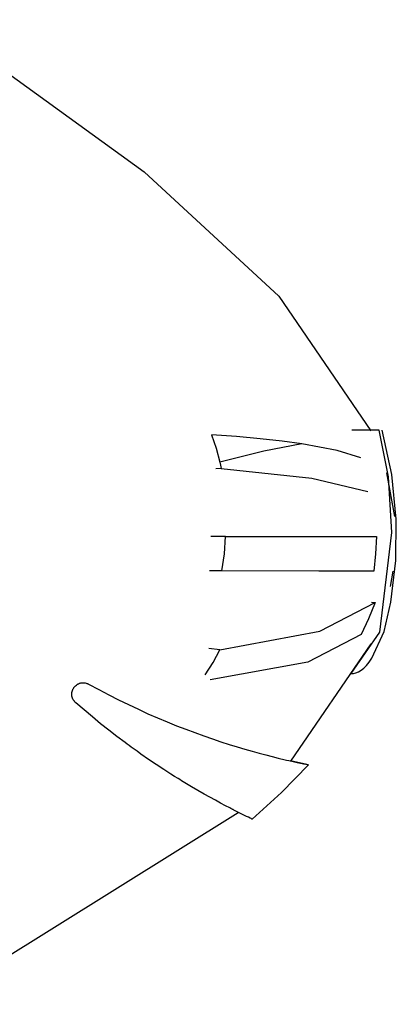
# Model space of a CAD drawing. Units: inches. Extents: x 83.4 to 129.9, y 108.4 to 172.6.
# Drawn here: x 102.6 to 103.6, y 161.4 to 164 of the extents above; entities that cross this region are included whole.
import ezdxf

# ---------------------------------------------------------------- set-up
doc = ezdxf.new("R2010")
doc.units = ezdxf.units.IN
doc.header["$MEASUREMENT"] = 0
doc.layers.add('Ebene 1', color=7, linetype='Continuous')

msp = doc.modelspace()

# ---------------------------------------------------------------- linework, layer by layer
at = {"layer": 'Ebene 1', "color": 7, "lineweight": 25, "true_color": 0xffffff}
for points in [[(102.3388, 163.9602), (102.4279, 163.9044), (102.5186, 163.8455), (102.916, 163.559), (103.2724, 163.2305), (103.5158, 162.8752)], [(102.3388, 163.9602), (102.4279, 163.9044), (102.5186, 163.8455), (102.916, 163.559), (103.2724, 163.2305), (103.5158, 162.8752)], [(103.0947, 162.8646), (103.1065, 162.8292), (103.1162, 162.7928)], [(103.3334, 162.8407), (103.2807, 162.8479), (103.223, 162.8543), (103.1606, 162.86), (103.0947, 162.8646)], [(103.4636, 162.2344), (103.5394, 162.3434), (103.5709, 162.6064), (103.5622, 162.7537), (103.5373, 162.8769)], [(103.4636, 162.2344), (103.47, 162.2349), (103.4762, 162.2364), (103.4831, 162.2392), (103.4896, 162.2432), (103.4972, 162.249), (103.5038, 162.2557), (103.5113, 162.2649), (103.5182, 162.2747), (103.5504, 162.3456), (103.5682, 162.4228), (103.5813, 162.5325), (103.5828, 162.6421), (103.5711, 162.7597), (103.5458, 162.8769)], [(103.5373, 162.8769), (103.4655, 162.8769)], [(103.3334, 162.8407), (103.233, 162.8218), (103.1162, 162.7928)], [(103.4888, 162.8037), (103.4261, 162.8233), (103.3334, 162.8407)], [(103.1162, 162.7928), (103.1179, 162.7842), (103.1198, 162.7756)], [(103.1198, 162.7756), (103.1055, 162.7747)], [(103.1198, 162.7756), (103.3599, 162.7503), (103.5075, 162.7146)], [(103.5566, 162.7639), (103.5783, 162.6488)], [(103.5566, 162.7639), (103.5783, 162.6488)], [(103.1315, 162.5964), (103.0928, 162.5966)], [(103.122, 162.5052), (103.1284, 162.5506), (103.1315, 162.5964)], [(103.1315, 162.5964), (103.3861, 162.5959), (103.5305, 162.5959)], [(103.5305, 162.5959), (103.528, 162.5501), (103.5231, 162.5045)], [(103.5274, 162.5959), (103.5305, 162.5959)], [(103.122, 162.5052), (103.0886, 162.5053)], [(103.5231, 162.5045), (103.3784, 162.5045), (103.122, 162.5052)], [(103.574, 162.5046), (103.5666, 162.4642)], [(103.574, 162.5046), (103.5666, 162.4642)], [(103.1164, 162.2974), (103.3803, 162.3467), (103.5268, 162.4216)], [(103.5268, 162.4216), (103.5096, 162.3787), (103.4896, 162.3377)], [(103.5174, 162.4228), (103.5268, 162.4216)], [(103.4896, 162.3377), (103.3491, 162.2649), (103.091, 162.2175)], [(103.5155, 162.3129), (103.3033, 162.0029)], [(103.5155, 162.3129), (103.3033, 162.0029)], [(103.0778, 162.2309), (103.0983, 162.2633), (103.1164, 162.2974)], [(103.1164, 162.2974), (103.0871, 162.301)], [(102.7353, 162.1575), (102.7334, 162.1593), (102.7319, 162.1612), (102.7303, 162.1631), (102.729, 162.1653), (102.7284, 162.1663), (102.7279, 162.1675), (102.7272, 162.1687), (102.7269, 162.1699), (102.726, 162.1725), (102.7255, 162.1751), (102.7253, 162.1758), (102.7253, 162.1765), (102.7252, 162.1772), (102.7252, 162.178), (102.725, 162.1794), (102.725, 162.1808), (102.7252, 162.1823), (102.7252, 162.1837), (102.7253, 162.1844), (102.7255, 162.1853), (102.7257, 162.186), (102.7257, 162.1867), (102.7265, 162.1896), (102.7276, 162.1925), (102.7279, 162.193), (102.7283, 162.1939), (102.7288, 162.1944), (102.7291, 162.1951), (102.73, 162.1965), (102.7307, 162.1979), (102.7317, 162.1989), (102.7327, 162.2001), (102.7336, 162.2013), (102.7348, 162.2023), (102.7371, 162.2042), (102.7395, 162.2058), (102.7402, 162.2061), (102.7408, 162.2066), (102.7414, 162.207), (102.742, 162.2072), (102.7433, 162.2078), (102.7446, 162.2084), (102.7458, 162.2087), (102.7472, 162.209), (102.7486, 162.2096), (102.75, 162.2097), (102.7526, 162.2101), (102.7551, 162.2103), (102.7563, 162.2101), (102.7577, 162.2101), (102.7589, 162.2099), (102.7601, 162.2097), (102.7627, 162.2092), (102.765, 162.2085), (102.7662, 162.208), (102.7674, 162.2075), (102.7684, 162.207), (102.7696, 162.2065)], [(102.7696, 162.2065), (102.7961, 162.192), (102.8225, 162.1782), (102.8488, 162.165), (102.8749, 162.1524), (102.9009, 162.1401), (102.9264, 162.1286), (102.9519, 162.1174), (102.977, 162.1069), (102.9832, 162.1043), (102.9894, 162.1017), (102.9956, 162.0993), (103.0018, 162.0969), (103.014, 162.0921), (103.0263, 162.0874), (103.0502, 162.0785), (103.0736, 162.07), (103.0965, 162.0621), (103.1188, 162.0545), (103.1406, 162.0476), (103.1617, 162.0411), (103.182, 162.0351), (103.2015, 162.0296), (103.2202, 162.0244), (103.238, 162.0197), (103.2547, 162.0154), (103.2705, 162.0115), (103.2743, 162.0106), (103.2779, 162.0097), (103.2816, 162.0089), (103.2852, 162.008), (103.2921, 162.0063), (103.2984, 162.0049), (103.3103, 162.0022), (103.3208, 161.9999), (103.3298, 161.998), (103.3374, 161.9963), (103.3432, 161.9951), (103.3475, 161.9942), (103.3484, 161.9941), (103.3491, 161.9939), (103.3496, 161.9939), (103.3501, 161.9937), (103.3508, 161.9936)], [(103.2018, 161.8504), (103.2011, 161.8506), (103.1992, 161.8516), (103.1963, 161.853), (103.192, 161.8551), (103.1866, 161.8576), (103.1801, 161.8609), (103.1723, 161.8647), (103.1637, 161.869), (103.1589, 161.8714), (103.1537, 161.874), (103.1525, 161.8747), (103.1512, 161.8754), (103.1498, 161.8761), (103.1486, 161.8768), (103.1456, 161.8781), (103.1429, 161.8797), (103.131, 161.8857), (103.1181, 161.8926), (103.1045, 161.9), (103.09, 161.9079), (103.0745, 161.9166), (103.0585, 161.9257), (103.0416, 161.9357), (103.024, 161.9462), (103.0196, 161.9488), (103.0151, 161.9515), (103.0104, 161.9545), (103.0058, 161.9572), (102.9965, 161.9631), (102.987, 161.9691), (102.9679, 161.9813), (102.9482, 161.9942), (102.9281, 162.0079), (102.9078, 162.022), (102.8974, 162.0294), (102.8869, 162.0368), (102.8817, 162.0406), (102.8764, 162.0444), (102.8711, 162.0483), (102.8659, 162.0521), (102.8445, 162.0683), (102.823, 162.0849), (102.8013, 162.1021), (102.7794, 162.12), (102.7574, 162.1384), (102.7353, 162.1575)], [(103.3511, 161.9936), (103.3033, 162.0039)], [(103.3511, 161.9936), (103.2791, 161.9205), (103.2018, 161.8504)], [(103.3511, 161.9936), (103.2791, 161.9205), (103.2018, 161.8504)], [(103.1648, 161.8673), (102.5186, 161.4646), (102.1932, 161.3616)], [(103.1648, 161.8673), (102.5186, 161.4646), (102.1932, 161.3616)]]:
    msp.add_lwpolyline(points, dxfattribs=at)

doc.saveas('drawing.dxf')
